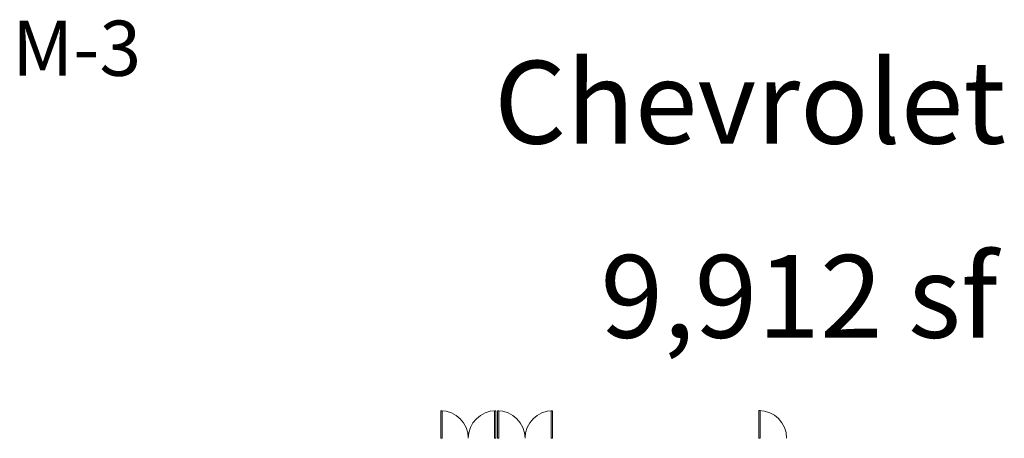
# Model space of a CAD drawing. Units: inches. Extents: x -254 to 11050, y 356 to 7146.
# Drawn here: x 2394 to 3677, y 1613 to 2159 of the extents above; entities that cross this region are included whole.
import ezdxf

# ---------------------------------------------------------------- set-up
doc = ezdxf.new("R2010")
doc.units = ezdxf.units.IN
doc.header["$MEASUREMENT"] = 0
doc.layers.add('A-DOOR', color=31, linetype='Continuous', lineweight=13)
doc.layers.add('None-0', color=7, linetype='Continuous', lineweight=5)
doc.styles.add('Times New Roman', font='times.ttf')

# ---------------------------------------------------------------- blocks, each defined once
blk = doc.blocks.new('ZMM_Interior - Stud Door - Single - 3_-0_ x 7_-0_-6322778-01 Floor Plan - Doc - 2')
at = {"layer": 'A-DOOR', "color": 253, "lineweight": 9}
for p, q in [((16.25, -3.5), (18, -3.5)), ((16.25, -39.5), (16.25, -3.5)), ((16.25, -39.5), (16.25, -3.5)), ((16.25, -3.5), (18, -3.5)), ((16.25, -3.5), (18, -3.5)), ((16.25, -39.5), (16.25, -3.5)), ((16.25, -3.5), (18, -3.5)), ((16.25, -39.5), (16.25, -3.5)), ((16.25, -3.5), (18, -3.5)), ((16.25, -39.5), (16.25, -3.5)), ((18, -3.5), (18, -39.5)), ((18, -3.5), (18, -39.5)), ((18, -3.5), (18, -39.5)), ((18, -3.5), (18, -39.5)), ((18, -3.5), (18, -39.5)), ((18, -39.5), (16.25, -39.5)), ((18, -39.5), (16.25, -39.5)), ((18, -39.5), (16.25, -39.5)), ((18, -39.5), (16.25, -39.5)), ((18, -39.5), (16.25, -39.5))]:
    blk.add_line(p, q, dxfattribs=at)
at = {"layer": 'A-DOOR', "color": 254}
for p, q in [((16.25, -39.5), (16.25, -3.5)), ((18, -3.5), (18, -39.5))]:
    blk.add_line(p, q, dxfattribs=at)
at = {"layer": 'A-DOOR', "color": 253, "lineweight": 9}
blk.add_arc((18, -3.5), 36, 180, 270, dxfattribs=at)
blk = doc.blocks.new('ZMM_Interior - Masonry Door - Double - 6_-0_ x 7_-0_ STEEL-V78-01 Floor Plan - Doc - 2')
at = {"layer": 'A-DOOR', "lineweight": 20}
for p, q in [((-36, 39.25), (-36, 3.25)), ((-34.25, 39.25), (-36, 39.25)), ((-34.25, 3.25), (-34.25, 39.25)), ((34.25, 39.25), (34.25, 3.25)), ((36, 39.25), (34.25, 39.25)), ((36, 3.25), (36, 39.25)), ((-36, 3.25), (-34.25, 3.25)), ((34.25, 3.25), (36, 3.25))]:
    blk.add_line(p, q, dxfattribs=at)
for centre, start, end in [((-36, 3.25), 0, 90), ((36, 3.25), 90, 180)]:
    blk.add_arc(centre, 36, start, end, dxfattribs=at)

msp = doc.modelspace()

# ---------------------------------------------------------------- block references
at = {"layer": 'A-DOOR', "color": 7}
for p in [(2978.5925, 1609.26306), (3052.5925, 1609.26306)]:
    msp.add_blockref('ZMM_Interior - Masonry Door - Double - 6_-0_ x 7_-0_ STEEL-V78-01 Floor Plan - Doc - 2', p, dxfattribs=at)
at = {"layer": 'A-DOOR', "color": 7, "lineweight": 9, "rotation": 180}
msp.add_blockref('ZMM_Interior - Stud Door - Single - 3_-0_ x 7_-0_-6322778-01 Floor Plan - Doc - 2', (3375.5925, 1609.26299), dxfattribs=at)

# ---------------------------------------------------------------- texts
at = {"layer": 'None-0', "transparency": 33554687, "line_spacing_factor": 0.89661, "style": 'Times New Roman'}
for s, insert, char_height, attachment_point in [('M-3', (2383.80348, 2157.52766), 72, 1), ('Chevrolet', (3345.86804, 2105.05924), 108, 2)]:
    msp.add_mtext(s, dxfattribs=dict(at, insert=insert, char_height=char_height, attachment_point=attachment_point))
at = {"layer": 'None-0', "transparency": 33554687, "insert": (3409.79313, 1851.75306), "char_height": 108, "width": 1135.464415, "attachment_point": 2, "line_spacing_factor": 0.89661, "style": 'Times New Roman'}
msp.add_mtext('9,912 sf', dxfattribs=at)

doc.saveas('drawing.dxf')
